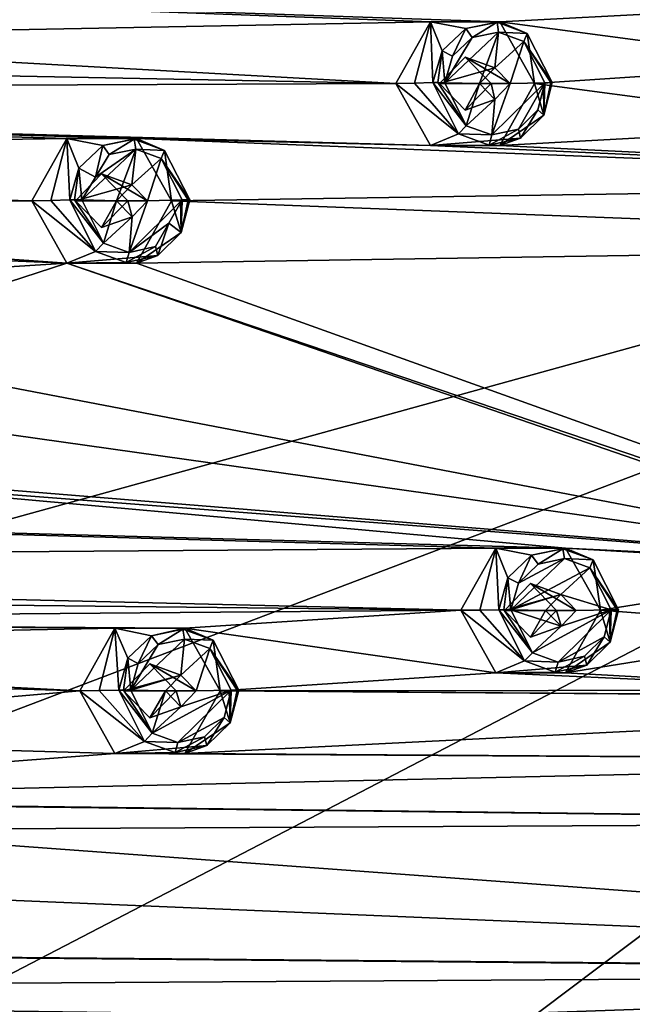
# Model space of a CAD drawing. Units: millimetres. Extents: x -105 to 375, y -246 to 262.
# Drawn here: x 303 to 321, y 20 to 49 of the extents above; entities that cross this region are included whole.
import ezdxf

# ---------------------------------------------------------------- set-up
doc = ezdxf.new("R2010")
doc.units = ezdxf.units.MM
doc.header["$LTSCALE"] = 62.397331
for name, color, linetype in [('1018', 7, 'CONTINUOUS'), ('1023', 7, 'CONTINUOUS'), ('1025', 7, 'CONTINUOUS'), ('1026', 7, 'CONTINUOUS'), ('1027', 7, 'CONTINUOUS'), ('1028', 7, 'CONTINUOUS'), ('1029', 7, 'CONTINUOUS'), ('1030', 7, 'CONTINUOUS'), ('1243', 7, 'CONTINUOUS'), ('1306', 7, 'CONTINUOUS'), ('1307', 7, 'CONTINUOUS'), ('1348', 7, 'CONTINUOUS'), ('1349', 7, 'CONTINUOUS'), ('1350', 7, 'CONTINUOUS'), ('1351', 7, 'CONTINUOUS'), ('1384', 7, 'CONTINUOUS'), ('1385', 7, 'CONTINUOUS'), ('1622', 7, 'CONTINUOUS'), ('1623', 7, 'CONTINUOUS'), ('1624', 7, 'CONTINUOUS'), ('1625', 7, 'CONTINUOUS'), ('1628', 7, 'CONTINUOUS'), ('1629', 7, 'CONTINUOUS'), ('1630', 7, 'CONTINUOUS'), ('1631', 7, 'CONTINUOUS'), ('1806', 7, 'CONTINUOUS'), ('1807', 7, 'CONTINUOUS')]:
    doc.layers.add(name, color=color, linetype=linetype)

msp = doc.modelspace()

# ---------------------------------------------------------------- linework, layer by layer
at = {"layer": '1018', "linetype": 'Continuous'}
for points in [[(304.812, 29.03, 1013.55), (305.864, 30.905, 1013.812), (305.394, 29.037, 1011.859), (304.812, 29.03, 1013.55)], [(305.394, 29.037, 1011.859), (305.864, 30.905, 1013.812), (305.983, 29.047, 1010.152), (305.394, 29.037, 1011.859)], [(305.864, 30.905, 1013.812), (307.964, 30.905, 1014.336), (306.959, 30.68, 1010.407), (305.864, 30.905, 1013.812)], [(305.983, 29.047, 1010.152), (305.864, 30.905, 1013.812), (306.251, 30.006, 1010.224), (305.983, 29.047, 1010.152)], [(306.251, 30.006, 1010.224), (305.864, 30.905, 1013.812), (306.959, 30.68, 1010.407), (306.251, 30.006, 1010.224)], [(306.959, 30.68, 1010.407), (307.964, 30.905, 1014.336), (307.903, 30.879, 1010.648), (306.959, 30.68, 1010.407)], [(307.903, 30.879, 1010.648), (307.964, 30.905, 1014.336), (308.812, 30.545, 1010.877), (307.903, 30.879, 1010.648)], [(307.964, 30.905, 1014.336), (309.016, 29.031, 1014.598), (308.812, 30.545, 1010.877), (307.964, 30.905, 1014.336)], [(308.812, 30.545, 1010.877), (309.016, 29.031, 1014.598), (309.576, 29.047, 1011.065), (308.812, 30.545, 1010.877)], [(309.576, 29.047, 1011.065), (309.016, 29.031, 1014.598), (309.294, 29.037, 1012.84), (309.576, 29.047, 1011.065)]]:
    msp.add_3dface(points, dxfattribs=at)
at = {"layer": '1023', "linetype": 'Continuous'}
for points in [[(304.812, 29.03, 1013.55), (305.394, 29.037, 1011.859), (306.75, 27.512, 1010.34), (304.812, 29.03, 1013.55)], [(305.863, 27.154, 1013.812), (304.812, 29.03, 1013.55), (306.75, 27.512, 1010.34), (305.863, 27.154, 1013.812)], [(305.394, 29.037, 1011.859), (305.983, 29.047, 1010.152), (306.75, 27.512, 1010.34), (305.394, 29.037, 1011.859)], [(309.016, 29.031, 1014.598), (307.965, 27.154, 1014.336), (309.321, 28.077, 1010.996), (309.016, 29.031, 1014.598)], [(309.294, 29.037, 1012.84), (309.016, 29.031, 1014.598), (309.321, 28.077, 1010.996), (309.294, 29.037, 1012.84)], [(309.576, 29.047, 1011.065), (309.294, 29.037, 1012.84), (309.321, 28.077, 1010.996), (309.576, 29.047, 1011.065)], [(309.321, 28.077, 1010.996), (307.965, 27.154, 1014.336), (308.616, 27.389, 1010.813), (309.321, 28.077, 1010.996)], [(307.668, 27.18, 1010.571), (305.863, 27.154, 1013.812), (306.75, 27.512, 1010.34), (307.668, 27.18, 1010.571)], [(307.965, 27.154, 1014.336), (305.863, 27.154, 1013.812), (308.616, 27.389, 1010.813), (307.965, 27.154, 1014.336)], [(308.616, 27.389, 1010.813), (305.863, 27.154, 1013.812), (307.668, 27.18, 1010.571), (308.616, 27.389, 1010.813)]]:
    msp.add_3dface(points, dxfattribs=at)
at = {"layer": '1025', "linetype": 'Continuous'}
for points in [[(314.289, 47.226, 1015.912), (315.328, 49.078, 1016.172), (314.841, 47.236, 1014.309), (314.289, 47.226, 1015.912)], [(314.841, 47.236, 1014.309), (315.328, 49.078, 1016.172), (315.399, 47.252, 1012.687), (314.841, 47.236, 1014.309)], [(315.328, 49.078, 1016.172), (317.404, 49.078, 1016.689), (316.38, 48.872, 1012.949), (315.328, 49.078, 1016.172)], [(315.399, 47.252, 1012.687), (315.328, 49.078, 1016.172), (315.671, 48.205, 1012.763), (315.399, 47.252, 1012.687)], [(315.671, 48.205, 1012.763), (315.328, 49.078, 1016.172), (316.38, 48.872, 1012.949), (315.671, 48.205, 1012.763)], [(316.38, 48.872, 1012.949), (317.404, 49.078, 1016.689), (317.321, 49.063, 1013.191), (316.38, 48.872, 1012.949)], [(317.321, 49.063, 1013.191), (317.404, 49.078, 1016.689), (318.224, 48.724, 1013.42), (317.321, 49.063, 1013.191)], [(317.404, 49.078, 1016.689), (318.444, 47.226, 1016.948), (318.224, 48.724, 1013.42), (317.404, 49.078, 1016.689)], [(318.224, 48.724, 1013.42), (318.444, 47.226, 1016.948), (318.974, 47.252, 1013.6), (318.224, 48.724, 1013.42)], [(318.974, 47.252, 1013.6), (318.444, 47.226, 1016.948), (318.707, 47.237, 1015.284), (318.974, 47.252, 1013.6)]]:
    msp.add_3dface(points, dxfattribs=at)
at = {"layer": '1026', "linetype": 'Continuous'}
for points in [[(314.289, 47.226, 1015.912), (314.841, 47.236, 1014.309), (316.162, 45.714, 1012.871), (314.289, 47.226, 1015.912)], [(315.327, 45.369, 1016.171), (314.289, 47.226, 1015.912), (316.162, 45.714, 1012.871), (315.327, 45.369, 1016.171)], [(314.841, 47.236, 1014.309), (315.399, 47.252, 1012.687), (316.162, 45.714, 1012.871), (314.841, 47.236, 1014.309)], [(318.444, 47.226, 1016.948), (317.406, 45.369, 1016.69), (318.725, 46.282, 1013.53), (318.444, 47.226, 1016.948)], [(318.707, 47.237, 1015.284), (318.444, 47.226, 1016.948), (318.725, 46.282, 1013.53), (318.707, 47.237, 1015.284)], [(318.974, 47.252, 1013.6), (318.707, 47.237, 1015.284), (318.725, 46.282, 1013.53), (318.974, 47.252, 1013.6)], [(318.725, 46.282, 1013.53), (317.406, 45.369, 1016.69), (318.024, 45.593, 1013.346), (318.725, 46.282, 1013.53)], [(317.078, 45.383, 1013.102), (315.327, 45.369, 1016.171), (316.162, 45.714, 1012.871), (317.078, 45.383, 1013.102)], [(317.406, 45.369, 1016.69), (315.327, 45.369, 1016.171), (318.024, 45.593, 1013.346), (317.406, 45.369, 1016.69)], [(318.024, 45.593, 1013.346), (315.327, 45.369, 1016.171), (317.078, 45.383, 1013.102), (318.024, 45.593, 1013.346)]]:
    msp.add_3dface(points, dxfattribs=at)
at = {"layer": '1027', "linetype": 'Continuous'}
for points in [[(303.376, 43.713, 1013.192), (304.423, 45.579, 1013.453), (303.943, 43.723, 1011.544), (303.376, 43.713, 1013.192)], [(303.943, 43.723, 1011.544), (304.423, 45.579, 1013.453), (304.517, 43.738, 1009.877), (303.943, 43.723, 1011.544)], [(304.423, 45.579, 1013.453), (306.513, 45.579, 1013.974), (305.499, 45.364, 1010.138), (304.423, 45.579, 1013.453)], [(304.517, 43.738, 1009.877), (304.423, 45.579, 1013.453), (304.789, 44.694, 1009.953), (304.517, 43.738, 1009.877)], [(304.789, 44.694, 1009.953), (304.423, 45.579, 1013.453), (305.499, 45.364, 1010.138), (304.789, 44.694, 1009.953)], [(305.499, 45.364, 1010.138), (306.513, 45.579, 1013.974), (306.443, 45.558, 1010.379), (305.499, 45.364, 1010.138)], [(306.443, 45.558, 1010.379), (306.513, 45.579, 1013.974), (307.351, 45.219, 1010.607), (306.443, 45.558, 1010.379)], [(306.513, 45.579, 1013.974), (307.56, 43.713, 1014.235), (307.351, 45.219, 1010.607), (306.513, 45.579, 1013.974)], [(307.351, 45.219, 1010.607), (307.56, 43.713, 1014.235), (308.106, 43.738, 1010.788), (307.351, 45.219, 1010.607)], [(308.106, 43.738, 1010.788), (307.56, 43.713, 1014.235), (307.831, 43.723, 1012.522), (308.106, 43.738, 1010.788)]]:
    msp.add_3dface(points, dxfattribs=at)
at = {"layer": '1028', "linetype": 'Continuous'}
for points in [[(303.376, 43.713, 1013.192), (303.943, 43.723, 1011.544), (305.284, 42.196, 1010.062), (303.376, 43.713, 1013.192)], [(304.421, 41.844, 1013.452), (303.376, 43.713, 1013.192), (305.284, 42.196, 1010.062), (304.421, 41.844, 1013.452)], [(303.943, 43.723, 1011.544), (304.517, 43.738, 1009.877), (305.284, 42.196, 1010.062), (303.943, 43.723, 1011.544)], [(307.56, 43.713, 1014.235), (306.515, 41.844, 1013.974), (307.855, 42.766, 1010.718), (307.56, 43.713, 1014.235)], [(307.831, 43.723, 1012.522), (307.56, 43.713, 1014.235), (307.855, 42.766, 1010.718), (307.831, 43.723, 1012.522)], [(308.106, 43.738, 1010.788), (307.831, 43.723, 1012.522), (307.855, 42.766, 1010.718), (308.106, 43.738, 1010.788)], [(307.855, 42.766, 1010.718), (306.515, 41.844, 1013.974), (307.152, 42.075, 1010.535), (307.855, 42.766, 1010.718)], [(306.203, 41.864, 1010.293), (304.421, 41.844, 1013.452), (305.284, 42.196, 1010.062), (306.203, 41.864, 1010.293)], [(306.515, 41.844, 1013.974), (304.421, 41.844, 1013.452), (307.152, 42.075, 1010.535), (306.515, 41.844, 1013.974)], [(307.152, 42.075, 1010.535), (304.421, 41.844, 1013.452), (306.203, 41.864, 1010.293), (307.152, 42.075, 1010.535)]]:
    msp.add_3dface(points, dxfattribs=at)
at = {"layer": '1029', "linetype": 'Continuous'}
for points in [[(316.234, 31.443, 1016.397), (317.28, 33.309, 1016.658), (316.802, 31.45, 1014.747), (316.234, 31.443, 1016.397)], [(316.802, 31.45, 1014.747), (317.28, 33.309, 1016.658), (317.376, 31.461, 1013.08), (316.802, 31.45, 1014.747)], [(317.28, 33.309, 1016.658), (319.371, 33.309, 1017.18), (318.352, 33.091, 1013.337), (317.28, 33.309, 1016.658)], [(317.376, 31.461, 1013.08), (317.28, 33.309, 1016.658), (317.644, 32.418, 1013.153), (317.376, 31.461, 1013.08)], [(317.644, 32.418, 1013.153), (317.28, 33.309, 1016.658), (318.352, 33.091, 1013.337), (317.644, 32.418, 1013.153)], [(318.352, 33.091, 1013.337), (319.371, 33.309, 1017.18), (319.295, 33.289, 1013.579), (318.352, 33.091, 1013.337)], [(319.295, 33.289, 1013.579), (319.371, 33.309, 1017.18), (320.202, 32.954, 1013.81), (319.295, 33.289, 1013.579)], [(319.371, 33.309, 1017.18), (320.418, 31.443, 1017.441), (320.202, 32.954, 1013.81), (319.371, 33.309, 1017.18)], [(320.202, 32.954, 1013.81), (320.418, 31.443, 1017.441), (320.963, 31.461, 1013.998), (320.202, 32.954, 1013.81)], [(320.963, 31.461, 1013.998), (320.418, 31.443, 1017.441), (320.689, 31.45, 1015.728), (320.963, 31.461, 1013.998)]]:
    msp.add_3dface(points, dxfattribs=at)
at = {"layer": '1030', "linetype": 'Continuous'}
for points in [[(316.234, 31.443, 1016.397), (316.802, 31.45, 1014.747), (318.143, 29.925, 1013.268), (316.234, 31.443, 1016.397)], [(317.279, 29.574, 1016.658), (316.234, 31.443, 1016.397), (318.143, 29.925, 1013.268), (317.279, 29.574, 1016.658)], [(316.802, 31.45, 1014.747), (317.376, 31.461, 1013.08), (318.143, 29.925, 1013.268), (316.802, 31.45, 1014.747)], [(320.418, 31.443, 1017.441), (319.372, 29.574, 1017.18), (320.71, 30.491, 1013.928), (320.418, 31.443, 1017.441)], [(320.689, 31.45, 1015.728), (320.418, 31.443, 1017.441), (320.71, 30.491, 1013.928), (320.689, 31.45, 1015.728)], [(320.963, 31.461, 1013.998), (320.689, 31.45, 1015.728), (320.71, 30.491, 1013.928), (320.963, 31.461, 1013.998)], [(320.71, 30.491, 1013.928), (319.372, 29.574, 1017.18), (320.007, 29.804, 1013.745), (320.71, 30.491, 1013.928)], [(319.059, 29.594, 1013.501), (317.279, 29.574, 1016.658), (318.143, 29.925, 1013.268), (319.059, 29.594, 1013.501)], [(319.372, 29.574, 1017.18), (317.279, 29.574, 1016.658), (320.007, 29.804, 1013.745), (319.372, 29.574, 1017.18)], [(320.007, 29.804, 1013.745), (317.279, 29.574, 1016.658), (319.059, 29.594, 1013.501), (320.007, 29.804, 1013.745)]]:
    msp.add_3dface(points, dxfattribs=at)
at = {"layer": '1243', "linetype": 'Continuous'}
for points in [[(317.367, 48.768, 1012.92), (316.791, 47.222, 1012.759), (315.758, 47.25, 1012.494), (317.367, 48.768, 1012.92)], [(316.578, 48.607, 1012.716), (317.367, 48.768, 1012.92), (315.758, 47.25, 1012.494), (316.578, 48.607, 1012.716)], [(317.251, 47.699, 1012.881), (316.791, 47.222, 1012.759), (317.367, 48.768, 1012.92), (317.251, 47.699, 1012.881)], [(318.124, 48.483, 1013.112), (317.251, 47.699, 1012.881), (317.367, 48.768, 1012.92), (318.124, 48.483, 1013.112)], [(315.985, 48.048, 1012.559), (316.578, 48.607, 1012.716), (315.758, 47.25, 1012.494), (315.985, 48.048, 1012.559)], [(317.713, 47.222, 1012.996), (317.251, 47.699, 1012.881), (318.124, 48.483, 1013.112), (317.713, 47.222, 1012.996)], [(318.752, 47.25, 1013.263), (317.713, 47.222, 1012.996), (318.124, 48.483, 1013.112), (318.752, 47.25, 1013.263)], [(315.758, 47.25, 1012.494), (316.791, 47.222, 1012.759), (316.397, 45.962, 1012.647), (315.758, 47.25, 1012.494)], [(316.791, 47.222, 1012.759), (317.253, 46.748, 1012.873), (316.397, 45.962, 1012.647), (316.791, 47.222, 1012.759)], [(317.713, 47.222, 1012.996), (318.752, 47.25, 1013.263), (317.164, 45.684, 1012.842), (317.713, 47.222, 1012.996)], [(317.164, 45.684, 1012.842), (318.752, 47.25, 1013.263), (317.957, 45.86, 1013.047), (317.164, 45.684, 1012.842)], [(317.253, 46.748, 1012.873), (317.713, 47.222, 1012.996), (317.164, 45.684, 1012.842), (317.253, 46.748, 1012.873)], [(317.957, 45.86, 1013.047), (318.752, 47.25, 1013.263), (318.544, 46.438, 1013.202), (317.957, 45.86, 1013.047)], [(316.397, 45.962, 1012.647), (317.253, 46.748, 1012.873), (317.164, 45.684, 1012.842), (316.397, 45.962, 1012.647)], [(306.489, 45.262, 1010.108), (305.917, 43.709, 1009.949), (304.875, 43.736, 1009.684), (306.489, 45.262, 1010.108)], [(305.286, 44.418, 1009.795), (306.489, 45.262, 1010.108), (304.875, 43.736, 1009.684), (305.286, 44.418, 1009.795)], [(305.697, 45.099, 1009.905), (306.489, 45.262, 1010.108), (305.286, 44.418, 1009.795), (305.697, 45.099, 1009.905)], [(306.376, 44.186, 1010.07), (305.917, 43.709, 1009.949), (306.489, 45.262, 1010.108), (306.376, 44.186, 1010.07)], [(307.25, 44.978, 1010.299), (306.376, 44.186, 1010.07), (306.489, 45.262, 1010.108), (307.25, 44.978, 1010.299)], [(306.838, 43.712, 1010.184), (306.376, 44.186, 1010.07), (307.25, 44.978, 1010.299), (306.838, 43.712, 1010.184)], [(307.884, 43.736, 1010.451), (306.838, 43.712, 1010.184), (307.25, 44.978, 1010.299), (307.884, 43.736, 1010.451)], [(304.875, 43.736, 1009.684), (305.917, 43.709, 1009.949), (305.519, 42.443, 1009.838), (304.875, 43.736, 1009.684)], [(305.917, 43.709, 1009.949), (306.378, 43.236, 1010.063), (305.519, 42.443, 1009.838), (305.917, 43.709, 1009.949)], [(306.838, 43.712, 1010.184), (307.884, 43.736, 1010.451), (306.289, 42.165, 1010.032), (306.838, 43.712, 1010.184)], [(306.289, 42.165, 1010.032), (307.884, 43.736, 1010.451), (307.484, 43.039, 1010.343), (306.289, 42.165, 1010.032)], [(306.378, 43.236, 1010.063), (306.838, 43.712, 1010.184), (306.289, 42.165, 1010.032), (306.378, 43.236, 1010.063)], [(305.519, 42.443, 1009.838), (306.378, 43.236, 1010.063), (306.289, 42.165, 1010.032), (305.519, 42.443, 1009.838)], [(307.085, 42.342, 1010.236), (306.289, 42.165, 1010.032), (307.484, 43.039, 1010.343), (307.085, 42.342, 1010.236)], [(319.342, 32.992, 1013.309), (320.103, 32.711, 1013.503), (317.734, 31.459, 1012.887), (319.342, 32.992, 1013.309)], [(317.959, 32.261, 1012.949), (319.342, 32.992, 1013.309), (317.734, 31.459, 1012.887), (317.959, 32.261, 1012.949)], [(318.552, 32.826, 1013.105), (319.342, 32.992, 1013.309), (317.959, 32.261, 1012.949), (318.552, 32.826, 1013.105)], [(320.103, 32.711, 1013.503), (319.234, 31.916, 1013.275), (317.734, 31.459, 1012.887), (320.103, 32.711, 1013.503)], [(320.741, 31.459, 1013.66), (319.234, 31.916, 1013.275), (320.103, 32.711, 1013.503), (320.741, 31.459, 1013.66)], [(319.234, 31.916, 1013.275), (318.775, 31.44, 1013.154), (317.734, 31.459, 1012.887), (319.234, 31.916, 1013.275)], [(319.695, 31.44, 1013.391), (319.234, 31.916, 1013.275), (320.741, 31.459, 1013.66), (319.695, 31.44, 1013.391)], [(318.775, 31.44, 1013.154), (319.236, 30.967, 1013.27), (317.734, 31.459, 1012.887), (318.775, 31.44, 1013.154)], [(317.734, 31.459, 1012.887), (319.236, 30.967, 1013.27), (318.378, 30.172, 1013.045), (317.734, 31.459, 1012.887)], [(319.236, 30.967, 1013.27), (320.741, 31.459, 1013.66), (318.378, 30.172, 1013.045), (319.236, 30.967, 1013.27)], [(318.378, 30.172, 1013.045), (320.741, 31.459, 1013.66), (319.146, 29.894, 1013.241), (318.378, 30.172, 1013.045)], [(319.146, 29.894, 1013.241), (320.741, 31.459, 1013.66), (320.529, 30.647, 1013.601), (319.146, 29.894, 1013.241)], [(319.236, 30.967, 1013.27), (319.695, 31.44, 1013.391), (320.741, 31.459, 1013.66), (319.236, 30.967, 1013.27)], [(307.95, 30.583, 1010.377), (307.844, 29.504, 1010.344), (306.34, 29.046, 1009.959), (307.95, 30.583, 1010.377)], [(307.158, 30.415, 1010.175), (307.95, 30.583, 1010.377), (306.34, 29.046, 1009.959), (307.158, 30.415, 1010.175)], [(306.565, 29.85, 1010.02), (307.158, 30.415, 1010.175), (306.34, 29.046, 1009.959), (306.565, 29.85, 1010.02)], [(308.713, 30.302, 1010.57), (307.844, 29.504, 1010.344), (307.95, 30.583, 1010.377), (308.713, 30.302, 1010.57)], [(319.94, 30.07, 1013.446), (319.146, 29.894, 1013.241), (320.529, 30.647, 1013.601), (319.94, 30.07, 1013.446)], [(308.305, 29.027, 1010.459), (307.844, 29.504, 1010.344), (308.713, 30.302, 1010.57), (308.305, 29.027, 1010.459)], [(309.353, 29.046, 1010.727), (308.305, 29.027, 1010.459), (308.713, 30.302, 1010.57), (309.353, 29.046, 1010.727)], [(307.844, 29.504, 1010.344), (307.385, 29.027, 1010.225), (306.34, 29.046, 1009.959), (307.844, 29.504, 1010.344)], [(306.34, 29.046, 1009.959), (307.385, 29.027, 1010.225), (306.984, 27.759, 1010.116), (306.34, 29.046, 1009.959)], [(307.845, 28.555, 1010.34), (309.353, 29.046, 1010.727), (306.984, 27.759, 1010.116), (307.845, 28.555, 1010.34)], [(306.984, 27.759, 1010.116), (309.353, 29.046, 1010.727), (307.754, 27.48, 1010.311), (306.984, 27.759, 1010.116)], [(307.385, 29.027, 1010.225), (307.845, 28.555, 1010.34), (306.984, 27.759, 1010.116), (307.385, 29.027, 1010.225)], [(307.754, 27.48, 1010.311), (309.353, 29.046, 1010.727), (309.14, 28.232, 1010.668), (307.754, 27.48, 1010.311)], [(307.845, 28.555, 1010.34), (308.305, 29.027, 1010.459), (309.353, 29.046, 1010.727), (307.845, 28.555, 1010.34)], [(308.549, 27.655, 1010.515), (307.754, 27.48, 1010.311), (309.14, 28.232, 1010.668), (308.549, 27.655, 1010.515)]]:
    msp.add_3dface(points, dxfattribs=at)
at = {"layer": '1306', "linetype": 'Continuous'}
for points in [[(307.701, 29.029, 1014.27), (306.914, 29.84, 1014.074), (308.305, 29.027, 1010.459), (307.701, 29.029, 1014.27)], [(306.914, 29.84, 1014.074), (307.844, 29.504, 1010.344), (308.305, 29.027, 1010.459), (306.914, 29.84, 1014.074)], [(306.914, 28.218, 1014.074), (307.701, 29.029, 1014.27), (307.845, 28.555, 1010.34), (306.914, 28.218, 1014.074)], [(307.845, 28.555, 1010.34), (307.701, 29.029, 1014.27), (308.305, 29.027, 1010.459), (307.845, 28.555, 1010.34)]]:
    msp.add_3dface(points, dxfattribs=at)
at = {"layer": '1307', "linetype": 'Continuous'}
for points in [[(306.914, 29.84, 1014.074), (306.127, 29.029, 1013.878), (307.844, 29.504, 1010.344), (306.914, 29.84, 1014.074)], [(306.127, 29.029, 1013.878), (307.385, 29.027, 1010.225), (307.844, 29.504, 1010.344), (306.127, 29.029, 1013.878)], [(306.127, 29.029, 1013.878), (306.914, 28.218, 1014.074), (307.385, 29.027, 1010.225), (306.127, 29.029, 1013.878)], [(306.914, 28.218, 1014.074), (307.845, 28.555, 1010.34), (307.385, 29.027, 1010.225), (306.914, 28.218, 1014.074)]]:
    msp.add_3dface(points, dxfattribs=at)
at = {"layer": '1348', "linetype": 'Continuous'}
for points in [[(319.105, 31.441, 1017.113), (318.326, 32.245, 1016.919), (319.695, 31.44, 1013.391), (319.105, 31.441, 1017.113)], [(318.326, 32.245, 1016.919), (319.234, 31.916, 1013.275), (319.695, 31.44, 1013.391), (318.326, 32.245, 1016.919)], [(318.326, 30.637, 1016.919), (319.105, 31.441, 1017.113), (319.236, 30.967, 1013.27), (318.326, 30.637, 1016.919)], [(319.236, 30.967, 1013.27), (319.105, 31.441, 1017.113), (319.695, 31.44, 1013.391), (319.236, 30.967, 1013.27)]]:
    msp.add_3dface(points, dxfattribs=at)
at = {"layer": '1349', "linetype": 'Continuous'}
for points in [[(318.326, 32.245, 1016.919), (317.546, 31.441, 1016.725), (319.234, 31.916, 1013.275), (318.326, 32.245, 1016.919)], [(317.546, 31.441, 1016.725), (318.775, 31.44, 1013.154), (319.234, 31.916, 1013.275), (317.546, 31.441, 1016.725)], [(317.546, 31.441, 1016.725), (318.326, 30.637, 1016.919), (318.775, 31.44, 1013.154), (317.546, 31.441, 1016.725)], [(318.326, 30.637, 1016.919), (319.236, 30.967, 1013.27), (318.775, 31.44, 1013.154), (318.326, 30.637, 1016.919)]]:
    msp.add_3dface(points, dxfattribs=at)
at = {"layer": '1350', "linetype": 'Continuous'}
for points in [[(306.248, 43.711, 1013.908), (305.468, 44.515, 1013.713), (306.838, 43.712, 1010.184), (306.248, 43.711, 1013.908)], [(305.468, 44.515, 1013.713), (306.376, 44.186, 1010.07), (306.838, 43.712, 1010.184), (305.468, 44.515, 1013.713)], [(305.468, 42.907, 1013.713), (306.248, 43.711, 1013.908), (306.378, 43.236, 1010.063), (305.468, 42.907, 1013.713)], [(306.378, 43.236, 1010.063), (306.248, 43.711, 1013.908), (306.838, 43.712, 1010.184), (306.378, 43.236, 1010.063)]]:
    msp.add_3dface(points, dxfattribs=at)
at = {"layer": '1351', "linetype": 'Continuous'}
for points in [[(305.468, 44.515, 1013.713), (304.688, 43.711, 1013.519), (306.376, 44.186, 1010.07), (305.468, 44.515, 1013.713)], [(304.688, 43.711, 1013.519), (305.917, 43.709, 1009.949), (306.376, 44.186, 1010.07), (304.688, 43.711, 1013.519)], [(304.688, 43.711, 1013.519), (305.468, 42.907, 1013.713), (305.917, 43.709, 1009.949), (304.688, 43.711, 1013.519)], [(305.468, 42.907, 1013.713), (306.378, 43.236, 1010.063), (305.917, 43.709, 1009.949), (305.468, 42.907, 1013.713)]]:
    msp.add_3dface(points, dxfattribs=at)
at = {"layer": '1384', "linetype": 'Continuous'}
for points in [[(317.138, 47.223, 1016.623), (316.366, 48.019, 1016.43), (317.713, 47.222, 1012.996), (317.138, 47.223, 1016.623)], [(316.366, 48.019, 1016.43), (317.251, 47.699, 1012.881), (317.713, 47.222, 1012.996), (316.366, 48.019, 1016.43)], [(316.366, 46.427, 1016.43), (317.138, 47.223, 1016.623), (317.253, 46.748, 1012.873), (316.366, 46.427, 1016.43)], [(317.253, 46.748, 1012.873), (317.138, 47.223, 1016.623), (317.713, 47.222, 1012.996), (317.253, 46.748, 1012.873)]]:
    msp.add_3dface(points, dxfattribs=at)
at = {"layer": '1385', "linetype": 'Continuous'}
for points in [[(316.366, 48.019, 1016.43), (315.594, 47.223, 1016.238), (317.251, 47.699, 1012.881), (316.366, 48.019, 1016.43)], [(315.594, 47.223, 1016.238), (316.791, 47.222, 1012.759), (317.251, 47.699, 1012.881), (315.594, 47.223, 1016.238)], [(315.594, 47.223, 1016.238), (316.366, 46.427, 1016.43), (316.791, 47.222, 1012.759), (315.594, 47.223, 1016.238)], [(316.366, 46.427, 1016.43), (317.253, 46.748, 1012.873), (316.791, 47.222, 1012.759), (316.366, 46.427, 1016.43)]]:
    msp.add_3dface(points, dxfattribs=at)
at = {"layer": '1622', "linetype": 'Continuous'}
for points in [[(306.251, 30.006, 1010.224), (306.959, 30.68, 1010.407), (306.565, 29.85, 1010.02), (306.251, 30.006, 1010.224)], [(306.959, 30.68, 1010.407), (307.158, 30.415, 1010.175), (306.565, 29.85, 1010.02), (306.959, 30.68, 1010.407)], [(306.959, 30.68, 1010.407), (307.903, 30.879, 1010.648), (307.158, 30.415, 1010.175), (306.959, 30.68, 1010.407)], [(307.903, 30.879, 1010.648), (307.95, 30.583, 1010.377), (307.158, 30.415, 1010.175), (307.903, 30.879, 1010.648)], [(307.903, 30.879, 1010.648), (308.812, 30.545, 1010.877), (307.95, 30.583, 1010.377), (307.903, 30.879, 1010.648)], [(308.812, 30.545, 1010.877), (308.713, 30.302, 1010.57), (307.95, 30.583, 1010.377), (308.812, 30.545, 1010.877)], [(308.812, 30.545, 1010.877), (309.576, 29.047, 1011.065), (308.713, 30.302, 1010.57), (308.812, 30.545, 1010.877)], [(308.713, 30.302, 1010.57), (309.576, 29.047, 1011.065), (309.53, 29.047, 1010.853), (308.713, 30.302, 1010.57)], [(309.353, 29.046, 1010.727), (308.713, 30.302, 1010.57), (309.53, 29.047, 1010.853), (309.353, 29.046, 1010.727)], [(305.983, 29.047, 1010.152), (306.251, 30.006, 1010.224), (306.124, 29.047, 1009.985), (305.983, 29.047, 1010.152)], [(306.251, 30.006, 1010.224), (306.34, 29.046, 1009.959), (306.124, 29.047, 1009.985), (306.251, 30.006, 1010.224)], [(306.251, 30.006, 1010.224), (306.565, 29.85, 1010.02), (306.34, 29.046, 1009.959), (306.251, 30.006, 1010.224)]]:
    msp.add_3dface(points, dxfattribs=at)
at = {"layer": '1623', "linetype": 'Continuous'}
for points in [[(306.75, 27.512, 1010.34), (305.983, 29.047, 1010.152), (306.984, 27.759, 1010.116), (306.75, 27.512, 1010.34)], [(306.984, 27.759, 1010.116), (305.983, 29.047, 1010.152), (306.124, 29.047, 1009.985), (306.984, 27.759, 1010.116)], [(306.34, 29.046, 1009.959), (306.984, 27.759, 1010.116), (306.124, 29.047, 1009.985), (306.34, 29.046, 1009.959)], [(309.353, 29.046, 1010.727), (309.321, 28.077, 1010.996), (309.14, 28.232, 1010.668), (309.353, 29.046, 1010.727)], [(309.576, 29.047, 1011.065), (309.321, 28.077, 1010.996), (309.53, 29.047, 1010.853), (309.576, 29.047, 1011.065)], [(309.321, 28.077, 1010.996), (309.353, 29.046, 1010.727), (309.53, 29.047, 1010.853), (309.321, 28.077, 1010.996)], [(308.616, 27.389, 1010.813), (308.549, 27.655, 1010.515), (309.14, 28.232, 1010.668), (308.616, 27.389, 1010.813)], [(309.321, 28.077, 1010.996), (308.616, 27.389, 1010.813), (309.14, 28.232, 1010.668), (309.321, 28.077, 1010.996)], [(306.75, 27.512, 1010.34), (306.984, 27.759, 1010.116), (307.754, 27.48, 1010.311), (306.75, 27.512, 1010.34)], [(307.668, 27.18, 1010.571), (306.75, 27.512, 1010.34), (307.754, 27.48, 1010.311), (307.668, 27.18, 1010.571)], [(308.616, 27.389, 1010.813), (307.668, 27.18, 1010.571), (308.549, 27.655, 1010.515), (308.616, 27.389, 1010.813)], [(307.668, 27.18, 1010.571), (307.754, 27.48, 1010.311), (308.549, 27.655, 1010.515), (307.668, 27.18, 1010.571)]]:
    msp.add_3dface(points, dxfattribs=at)
at = {"layer": '1624', "linetype": 'Continuous'}
for points in [[(317.644, 32.418, 1013.153), (318.352, 33.091, 1013.337), (317.959, 32.261, 1012.949), (317.644, 32.418, 1013.153)], [(318.352, 33.091, 1013.337), (318.552, 32.826, 1013.105), (317.959, 32.261, 1012.949), (318.352, 33.091, 1013.337)], [(318.352, 33.091, 1013.337), (319.295, 33.289, 1013.579), (318.552, 32.826, 1013.105), (318.352, 33.091, 1013.337)], [(319.295, 33.289, 1013.579), (319.342, 32.992, 1013.309), (318.552, 32.826, 1013.105), (319.295, 33.289, 1013.579)], [(319.295, 33.289, 1013.579), (320.202, 32.954, 1013.81), (319.342, 32.992, 1013.309), (319.295, 33.289, 1013.579)], [(320.202, 32.954, 1013.81), (320.103, 32.711, 1013.503), (319.342, 32.992, 1013.309), (320.202, 32.954, 1013.81)], [(320.202, 32.954, 1013.81), (320.963, 31.461, 1013.998), (320.103, 32.711, 1013.503), (320.202, 32.954, 1013.81)], [(320.103, 32.711, 1013.503), (320.963, 31.461, 1013.998), (320.917, 31.461, 1013.786), (320.103, 32.711, 1013.503)], [(320.741, 31.459, 1013.66), (320.103, 32.711, 1013.503), (320.917, 31.461, 1013.786), (320.741, 31.459, 1013.66)], [(317.376, 31.461, 1013.08), (317.644, 32.418, 1013.153), (317.518, 31.461, 1012.913), (317.376, 31.461, 1013.08)], [(317.644, 32.418, 1013.153), (317.734, 31.459, 1012.887), (317.518, 31.461, 1012.913), (317.644, 32.418, 1013.153)], [(317.644, 32.418, 1013.153), (317.959, 32.261, 1012.949), (317.734, 31.459, 1012.887), (317.644, 32.418, 1013.153)]]:
    msp.add_3dface(points, dxfattribs=at)
at = {"layer": '1625', "linetype": 'Continuous'}
for points in [[(318.143, 29.925, 1013.268), (317.376, 31.461, 1013.08), (318.378, 30.172, 1013.045), (318.143, 29.925, 1013.268)], [(318.378, 30.172, 1013.045), (317.376, 31.461, 1013.08), (317.518, 31.461, 1012.913), (318.378, 30.172, 1013.045)], [(317.734, 31.459, 1012.887), (318.378, 30.172, 1013.045), (317.518, 31.461, 1012.913), (317.734, 31.459, 1012.887)], [(320.741, 31.459, 1013.66), (320.71, 30.491, 1013.928), (320.529, 30.647, 1013.601), (320.741, 31.459, 1013.66)], [(320.963, 31.461, 1013.998), (320.71, 30.491, 1013.928), (320.917, 31.461, 1013.786), (320.963, 31.461, 1013.998)], [(320.71, 30.491, 1013.928), (320.741, 31.459, 1013.66), (320.917, 31.461, 1013.786), (320.71, 30.491, 1013.928)], [(320.007, 29.804, 1013.745), (319.94, 30.07, 1013.446), (320.529, 30.647, 1013.601), (320.007, 29.804, 1013.745)], [(320.71, 30.491, 1013.928), (320.007, 29.804, 1013.745), (320.529, 30.647, 1013.601), (320.71, 30.491, 1013.928)], [(318.143, 29.925, 1013.268), (318.378, 30.172, 1013.045), (319.146, 29.894, 1013.241), (318.143, 29.925, 1013.268)], [(319.059, 29.594, 1013.501), (318.143, 29.925, 1013.268), (319.146, 29.894, 1013.241), (319.059, 29.594, 1013.501)], [(320.007, 29.804, 1013.745), (319.059, 29.594, 1013.501), (319.94, 30.07, 1013.446), (320.007, 29.804, 1013.745)], [(319.059, 29.594, 1013.501), (319.146, 29.894, 1013.241), (319.94, 30.07, 1013.446), (319.059, 29.594, 1013.501)]]:
    msp.add_3dface(points, dxfattribs=at)
at = {"layer": '1628', "linetype": 'Continuous'}
for points in [[(305.499, 45.364, 1010.138), (306.443, 45.558, 1010.379), (305.697, 45.099, 1009.905), (305.499, 45.364, 1010.138)], [(306.443, 45.558, 1010.379), (306.489, 45.262, 1010.108), (305.697, 45.099, 1009.905), (306.443, 45.558, 1010.379)], [(306.443, 45.558, 1010.379), (307.351, 45.219, 1010.607), (306.489, 45.262, 1010.108), (306.443, 45.558, 1010.379)], [(304.789, 44.694, 1009.953), (305.499, 45.364, 1010.138), (305.286, 44.418, 1009.795), (304.789, 44.694, 1009.953)], [(305.499, 45.364, 1010.138), (305.697, 45.099, 1009.905), (305.286, 44.418, 1009.795), (305.499, 45.364, 1010.138)], [(307.351, 45.219, 1010.607), (307.25, 44.978, 1010.299), (306.489, 45.262, 1010.108), (307.351, 45.219, 1010.607)], [(307.351, 45.219, 1010.607), (308.106, 43.738, 1010.788), (307.25, 44.978, 1010.299), (307.351, 45.219, 1010.607)], [(307.25, 44.978, 1010.299), (308.106, 43.738, 1010.788), (308.06, 43.738, 1010.576), (307.25, 44.978, 1010.299)], [(307.884, 43.736, 1010.451), (307.25, 44.978, 1010.299), (308.06, 43.738, 1010.576), (307.884, 43.736, 1010.451)], [(304.517, 43.738, 1009.877), (304.789, 44.694, 1009.953), (304.658, 43.738, 1009.711), (304.517, 43.738, 1009.877)], [(304.789, 44.694, 1009.953), (304.875, 43.736, 1009.684), (304.658, 43.738, 1009.711), (304.789, 44.694, 1009.953)], [(304.789, 44.694, 1009.953), (305.286, 44.418, 1009.795), (304.875, 43.736, 1009.684), (304.789, 44.694, 1009.953)]]:
    msp.add_3dface(points, dxfattribs=at)
at = {"layer": '1629', "linetype": 'Continuous'}
for points in [[(305.284, 42.196, 1010.062), (304.517, 43.738, 1009.877), (305.519, 42.443, 1009.838), (305.284, 42.196, 1010.062)], [(305.519, 42.443, 1009.838), (304.517, 43.738, 1009.877), (304.658, 43.738, 1009.711), (305.519, 42.443, 1009.838)], [(304.875, 43.736, 1009.684), (305.519, 42.443, 1009.838), (304.658, 43.738, 1009.711), (304.875, 43.736, 1009.684)], [(307.884, 43.736, 1010.451), (307.855, 42.766, 1010.718), (307.484, 43.039, 1010.343), (307.884, 43.736, 1010.451)], [(308.106, 43.738, 1010.788), (307.855, 42.766, 1010.718), (308.06, 43.738, 1010.576), (308.106, 43.738, 1010.788)], [(307.855, 42.766, 1010.718), (307.884, 43.736, 1010.451), (308.06, 43.738, 1010.576), (307.855, 42.766, 1010.718)], [(307.152, 42.075, 1010.535), (307.085, 42.342, 1010.236), (307.484, 43.039, 1010.343), (307.152, 42.075, 1010.535)], [(307.855, 42.766, 1010.718), (307.152, 42.075, 1010.535), (307.484, 43.039, 1010.343), (307.855, 42.766, 1010.718)], [(305.284, 42.196, 1010.062), (305.519, 42.443, 1009.838), (306.289, 42.165, 1010.032), (305.284, 42.196, 1010.062)], [(306.203, 41.864, 1010.293), (305.284, 42.196, 1010.062), (306.289, 42.165, 1010.032), (306.203, 41.864, 1010.293)], [(307.152, 42.075, 1010.535), (306.203, 41.864, 1010.293), (307.085, 42.342, 1010.236), (307.152, 42.075, 1010.535)], [(306.203, 41.864, 1010.293), (306.289, 42.165, 1010.032), (307.085, 42.342, 1010.236), (306.203, 41.864, 1010.293)]]:
    msp.add_3dface(points, dxfattribs=at)
at = {"layer": '1630', "linetype": 'Continuous'}
for points in [[(316.38, 48.872, 1012.949), (317.321, 49.063, 1013.191), (316.578, 48.607, 1012.716), (316.38, 48.872, 1012.949)], [(317.321, 49.063, 1013.191), (317.367, 48.768, 1012.92), (316.578, 48.607, 1012.716), (317.321, 49.063, 1013.191)], [(317.321, 49.063, 1013.191), (318.224, 48.724, 1013.42), (317.367, 48.768, 1012.92), (317.321, 49.063, 1013.191)], [(315.671, 48.205, 1012.763), (316.38, 48.872, 1012.949), (315.985, 48.048, 1012.559), (315.671, 48.205, 1012.763)], [(316.38, 48.872, 1012.949), (316.578, 48.607, 1012.716), (315.985, 48.048, 1012.559), (316.38, 48.872, 1012.949)], [(318.224, 48.724, 1013.42), (318.124, 48.483, 1013.112), (317.367, 48.768, 1012.92), (318.224, 48.724, 1013.42)], [(318.224, 48.724, 1013.42), (318.974, 47.252, 1013.6), (318.124, 48.483, 1013.112), (318.224, 48.724, 1013.42)], [(318.124, 48.483, 1013.112), (318.974, 47.252, 1013.6), (318.928, 47.252, 1013.389), (318.124, 48.483, 1013.112)], [(318.752, 47.25, 1013.263), (318.124, 48.483, 1013.112), (318.928, 47.252, 1013.389), (318.752, 47.25, 1013.263)], [(315.399, 47.252, 1012.687), (315.671, 48.205, 1012.763), (315.541, 47.252, 1012.52), (315.399, 47.252, 1012.687)], [(315.671, 48.205, 1012.763), (315.758, 47.25, 1012.494), (315.541, 47.252, 1012.52), (315.671, 48.205, 1012.763)], [(315.671, 48.205, 1012.763), (315.985, 48.048, 1012.559), (315.758, 47.25, 1012.494), (315.671, 48.205, 1012.763)]]:
    msp.add_3dface(points, dxfattribs=at)
at = {"layer": '1631', "linetype": 'Continuous'}
for points in [[(316.162, 45.714, 1012.871), (315.399, 47.252, 1012.687), (316.397, 45.962, 1012.647), (316.162, 45.714, 1012.871)], [(316.397, 45.962, 1012.647), (315.399, 47.252, 1012.687), (315.541, 47.252, 1012.52), (316.397, 45.962, 1012.647)], [(315.758, 47.25, 1012.494), (316.397, 45.962, 1012.647), (315.541, 47.252, 1012.52), (315.758, 47.25, 1012.494)], [(318.752, 47.25, 1013.263), (318.725, 46.282, 1013.53), (318.544, 46.438, 1013.202), (318.752, 47.25, 1013.263)], [(318.974, 47.252, 1013.6), (318.725, 46.282, 1013.53), (318.928, 47.252, 1013.389), (318.974, 47.252, 1013.6)], [(318.725, 46.282, 1013.53), (318.752, 47.25, 1013.263), (318.928, 47.252, 1013.389), (318.725, 46.282, 1013.53)], [(318.024, 45.593, 1013.346), (317.957, 45.86, 1013.047), (318.544, 46.438, 1013.202), (318.024, 45.593, 1013.346)], [(318.725, 46.282, 1013.53), (318.024, 45.593, 1013.346), (318.544, 46.438, 1013.202), (318.725, 46.282, 1013.53)], [(316.162, 45.714, 1012.871), (316.397, 45.962, 1012.647), (317.164, 45.684, 1012.842), (316.162, 45.714, 1012.871)], [(318.024, 45.593, 1013.346), (317.078, 45.383, 1013.102), (317.957, 45.86, 1013.047), (318.024, 45.593, 1013.346)], [(317.078, 45.383, 1013.102), (317.164, 45.684, 1012.842), (317.957, 45.86, 1013.047), (317.078, 45.383, 1013.102)], [(317.078, 45.383, 1013.102), (316.162, 45.714, 1012.871), (317.164, 45.684, 1012.842), (317.078, 45.383, 1013.102)]]:
    msp.add_3dface(points, dxfattribs=at)
at = {"layer": '1806', "linetype": 'Continuous'}
for points in [[(291.28, 49.971, 1010.176), (315.328, 49.078, 1016.172), (289.677, 48.585, 1009.776), (291.28, 49.971, 1010.176)], [(328.056, 49.634, 1019.345), (317.404, 49.078, 1016.689), (291.28, 49.971, 1010.176), (328.056, 49.634, 1019.345)], [(317.404, 49.078, 1016.689), (315.328, 49.078, 1016.172), (291.28, 49.971, 1010.176), (317.404, 49.078, 1016.689)], [(328.056, 49.634, 1019.345), (327.021, 47.791, 1019.087), (317.404, 49.078, 1016.689), (328.056, 49.634, 1019.345)], [(315.328, 49.078, 1016.172), (314.289, 47.226, 1015.912), (289.677, 48.585, 1009.776), (315.328, 49.078, 1016.172)], [(327.021, 47.791, 1019.087), (318.444, 47.226, 1016.948), (317.404, 49.078, 1016.689), (327.021, 47.791, 1019.087)], [(314.289, 47.226, 1015.912), (255.434, 48.372, 1001.238), (289.677, 48.585, 1009.776), (314.289, 47.226, 1015.912)], [(255.434, 48.372, 1001.238), (314.289, 47.226, 1015.912), (257.038, 46.986, 1001.638), (255.434, 48.372, 1001.238)], [(316.366, 48.019, 1016.43), (317.138, 47.223, 1016.623), (315.594, 47.223, 1016.238), (316.366, 48.019, 1016.43)], [(327.021, 47.791, 1019.087), (328.054, 45.943, 1019.345), (318.444, 47.226, 1016.948), (327.021, 47.791, 1019.087)], [(314.289, 47.226, 1015.912), (315.327, 45.369, 1016.171), (257.038, 46.986, 1001.638), (314.289, 47.226, 1015.912)], [(317.138, 47.223, 1016.623), (316.366, 46.427, 1016.43), (315.594, 47.223, 1016.238), (317.138, 47.223, 1016.623)], [(318.444, 47.226, 1016.948), (328.054, 45.943, 1019.345), (317.406, 45.369, 1016.69), (318.444, 47.226, 1016.948)], [(257.038, 46.986, 1001.638), (304.423, 45.579, 1013.453), (256.675, 44.862, 1001.548), (257.038, 46.986, 1001.638)], [(315.327, 45.369, 1016.171), (306.513, 45.579, 1013.974), (257.038, 46.986, 1001.638), (315.327, 45.369, 1016.171)], [(306.513, 45.579, 1013.974), (304.423, 45.579, 1013.453), (257.038, 46.986, 1001.638), (306.513, 45.579, 1013.974)], [(317.406, 45.369, 1016.69), (328.054, 45.943, 1019.345), (340.771, 44.225, 1022.515), (317.406, 45.369, 1016.69)], [(304.423, 45.579, 1013.453), (303.376, 43.713, 1013.192), (256.675, 44.862, 1001.548), (304.423, 45.579, 1013.453)], [(306.513, 45.579, 1013.974), (315.327, 45.369, 1016.171), (340.771, 44.225, 1022.515), (306.513, 45.579, 1013.974)], [(307.56, 43.713, 1014.235), (306.513, 45.579, 1013.974), (340.771, 44.225, 1022.515), (307.56, 43.713, 1014.235)], [(315.327, 45.369, 1016.171), (317.406, 45.369, 1016.69), (340.771, 44.225, 1022.515), (315.327, 45.369, 1016.171)], [(256.675, 44.862, 1001.548), (303.376, 43.713, 1013.192), (254.708, 44.125, 1001.057), (256.675, 44.862, 1001.548)], [(305.468, 44.515, 1013.713), (306.248, 43.711, 1013.908), (304.688, 43.711, 1013.519), (305.468, 44.515, 1013.713)], [(254.708, 44.125, 1001.057), (303.376, 43.713, 1013.192), (281.711, 43.434, 1007.79), (254.708, 44.125, 1001.057)], [(341.797, 42.39, 1022.771), (307.56, 43.713, 1014.235), (340.771, 44.225, 1022.515), (341.797, 42.39, 1022.771)], [(303.376, 43.713, 1013.192), (304.421, 41.844, 1013.452), (281.711, 43.434, 1007.79), (303.376, 43.713, 1013.192)], [(306.248, 43.711, 1013.908), (305.468, 42.907, 1013.713), (304.688, 43.711, 1013.519), (306.248, 43.711, 1013.908)], [(306.515, 41.844, 1013.974), (307.56, 43.713, 1014.235), (341.797, 42.39, 1022.771), (306.515, 41.844, 1013.974)], [(304.421, 41.844, 1013.452), (283.686, 42.694, 1008.282), (281.711, 43.434, 1007.79), (304.421, 41.844, 1013.452)], [(283.686, 42.694, 1008.282), (304.421, 41.844, 1013.452), (284.052, 40.56, 1008.374), (283.686, 42.694, 1008.282)], [(342.908, 28.792, 1023.048), (306.515, 41.844, 1013.974), (341.797, 42.39, 1022.771), (342.908, 28.792, 1023.048)], [(304.421, 41.844, 1013.452), (296.595, 39.298, 1011.501), (284.052, 40.56, 1008.374), (304.421, 41.844, 1013.452)], [(330.77, 32.755, 1020.022), (296.595, 39.298, 1011.501), (304.421, 41.844, 1013.452), (330.77, 32.755, 1020.022)], [(342.908, 28.792, 1023.048), (330.77, 32.755, 1020.022), (304.421, 41.844, 1013.452), (342.908, 28.792, 1023.048)], [(306.515, 41.844, 1013.974), (342.908, 28.792, 1023.048), (304.421, 41.844, 1013.452), (306.515, 41.844, 1013.974)], [(297.647, 37.424, 1011.763), (296.595, 39.298, 1011.501), (330.77, 32.755, 1020.022), (297.647, 37.424, 1011.763)], [(296.596, 35.546, 1011.501), (297.647, 37.424, 1011.763), (330.77, 32.755, 1020.022), (296.596, 35.546, 1011.501)], [(294.494, 35.546, 1010.977), (319.371, 33.309, 1017.18), (257.371, 34.989, 1001.721), (294.494, 35.546, 1010.977)], [(294.494, 35.546, 1010.977), (296.596, 35.546, 1011.501), (330.77, 32.755, 1020.022), (294.494, 35.546, 1010.977)], [(294.494, 35.546, 1010.977), (330.77, 32.755, 1020.022), (319.371, 33.309, 1017.18), (294.494, 35.546, 1010.977)], [(257.371, 34.989, 1001.721), (317.28, 33.309, 1016.658), (257.006, 32.855, 1001.63), (257.371, 34.989, 1001.721)], [(319.371, 33.309, 1017.18), (317.28, 33.309, 1016.658), (257.371, 34.989, 1001.721), (319.371, 33.309, 1017.18)], [(317.28, 33.309, 1016.658), (316.234, 31.443, 1016.397), (257.006, 32.855, 1001.63), (317.28, 33.309, 1016.658)], [(330.77, 32.755, 1020.022), (328.694, 32.755, 1019.504), (319.371, 33.309, 1017.18), (330.77, 32.755, 1020.022)], [(328.694, 32.755, 1019.504), (320.418, 31.443, 1017.441), (319.371, 33.309, 1017.18), (328.694, 32.755, 1019.504)], [(257.006, 32.855, 1001.63), (316.234, 31.443, 1016.397), (255.03, 32.115, 1001.138), (257.006, 32.855, 1001.63)], [(328.694, 32.755, 1019.504), (327.655, 30.902, 1019.245), (320.418, 31.443, 1017.441), (328.694, 32.755, 1019.504)], [(318.326, 32.245, 1016.919), (319.105, 31.441, 1017.113), (317.546, 31.441, 1016.725), (318.326, 32.245, 1016.919)], [(255.03, 32.115, 1001.138), (316.234, 31.443, 1016.397), (276.584, 31.117, 1006.512), (255.03, 32.115, 1001.138)], [(316.234, 31.443, 1016.397), (307.964, 30.905, 1014.336), (276.584, 31.117, 1006.512), (316.234, 31.443, 1016.397)], [(317.279, 29.574, 1016.658), (307.964, 30.905, 1014.336), (316.234, 31.443, 1016.397), (317.279, 29.574, 1016.658)], [(319.105, 31.441, 1017.113), (318.326, 30.637, 1016.919), (317.546, 31.441, 1016.725), (319.105, 31.441, 1017.113)], [(320.418, 31.443, 1017.441), (327.655, 30.902, 1019.245), (319.372, 29.574, 1017.18), (320.418, 31.443, 1017.441)], [(307.964, 30.905, 1014.336), (305.864, 30.905, 1013.812), (276.584, 31.117, 1006.512), (307.964, 30.905, 1014.336)], [(305.864, 30.905, 1013.812), (278.568, 30.374, 1007.006), (276.584, 31.117, 1006.512), (305.864, 30.905, 1013.812)], [(305.864, 30.905, 1013.812), (304.812, 29.03, 1013.55), (278.568, 30.374, 1007.006), (305.864, 30.905, 1013.812)], [(309.016, 29.031, 1014.598), (307.964, 30.905, 1014.336), (317.279, 29.574, 1016.658), (309.016, 29.031, 1014.598)], [(327.655, 30.902, 1019.245), (328.693, 29.046, 1019.504), (319.372, 29.574, 1017.18), (327.655, 30.902, 1019.245)], [(304.812, 29.03, 1013.55), (287.693, 29.53, 1009.282), (278.568, 30.374, 1007.006), (304.812, 29.03, 1013.55)], [(306.914, 29.84, 1014.074), (307.701, 29.029, 1014.27), (306.127, 29.029, 1013.878), (306.914, 29.84, 1014.074)], [(288.75, 27.646, 1009.545), (287.693, 29.53, 1009.282), (304.812, 29.03, 1013.55), (288.75, 27.646, 1009.545)], [(328.693, 29.046, 1019.504), (309.016, 29.031, 1014.598), (317.279, 29.574, 1016.658), (328.693, 29.046, 1019.504)], [(319.372, 29.574, 1017.18), (328.693, 29.046, 1019.504), (317.279, 29.574, 1016.658), (319.372, 29.574, 1017.18)], [(305.863, 27.154, 1013.812), (288.75, 27.646, 1009.545), (304.812, 29.03, 1013.55), (305.863, 27.154, 1013.812)], [(307.701, 29.029, 1014.27), (306.914, 28.218, 1014.074), (306.127, 29.029, 1013.878), (307.701, 29.029, 1014.27)], [(307.965, 27.154, 1014.336), (309.016, 29.031, 1014.598), (340.842, 28.792, 1022.533), (307.965, 27.154, 1014.336)], [(309.016, 29.031, 1014.598), (328.693, 29.046, 1019.504), (342.908, 28.792, 1023.048), (309.016, 29.031, 1014.598)], [(340.842, 28.792, 1022.533), (309.016, 29.031, 1014.598), (342.908, 28.792, 1023.048), (340.842, 28.792, 1022.533)], [(339.807, 26.948, 1022.275), (307.965, 27.154, 1014.336), (340.842, 28.792, 1022.533), (339.807, 26.948, 1022.275)], [(287.694, 25.761, 1009.282), (288.75, 27.646, 1009.545), (305.863, 27.154, 1013.812), (287.694, 25.761, 1009.282)], [(287.694, 25.761, 1009.282), (305.863, 27.154, 1013.812), (339.807, 26.948, 1022.275), (287.694, 25.761, 1009.282)], [(305.863, 27.154, 1013.812), (307.965, 27.154, 1014.336), (339.807, 26.948, 1022.275), (305.863, 27.154, 1013.812)], [(340.84, 25.101, 1022.533), (287.694, 25.761, 1009.282), (339.807, 26.948, 1022.275), (340.84, 25.101, 1022.533)], [(285.582, 25.761, 1008.755), (287.694, 25.761, 1009.282), (340.84, 25.101, 1022.533), (285.582, 25.761, 1008.755)], [(296.355, 24.867, 1011.441), (285.582, 25.761, 1008.755), (340.84, 25.101, 1022.533), (296.355, 24.867, 1011.441)], [(296.355, 24.867, 1011.441), (340.84, 25.101, 1022.533), (354.625, 20.586, 1025.969), (296.355, 24.867, 1011.441)], [(297.411, 22.983, 1011.704), (296.355, 24.867, 1011.441), (354.625, 20.586, 1025.969), (297.411, 22.983, 1011.704)], [(296.356, 21.097, 1011.441), (297.411, 22.983, 1011.704), (354.625, 20.586, 1025.969), (296.356, 21.097, 1011.441)], [(294.244, 21.097, 1010.915), (352.573, 20.586, 1025.458), (260.775, 20.011, 1002.57), (294.244, 21.097, 1010.915)], [(294.244, 21.097, 1010.915), (296.356, 21.097, 1011.441), (354.625, 20.586, 1025.969), (294.244, 21.097, 1010.915)], [(352.573, 20.586, 1025.458), (294.244, 21.097, 1010.915), (354.625, 20.586, 1025.969), (352.573, 20.586, 1025.458)], [(260.775, 20.011, 1002.57), (352.573, 20.586, 1025.458), (315.178, 19.268, 1016.134), (260.775, 20.011, 1002.57)], [(352.573, 20.586, 1025.458), (351.545, 18.755, 1025.202), (315.178, 19.268, 1016.134), (352.573, 20.586, 1025.458)], [(258.79, 19.266, 1002.075), (260.775, 20.011, 1002.57), (315.178, 19.268, 1016.134), (258.79, 19.266, 1002.075)]]:
    msp.add_3dface(points, dxfattribs=at)
at = {"layer": '1807', "linetype": 'Continuous'}
for points in [[(191.873, 49.653, 997.402), (178.963, 0, 994.183), (358.764, 49.653, 1039.013), (191.873, 49.653, 997.402)], [(358.764, 49.653, 1039.013), (178.963, 0, 994.183), (275.318, 18, 1018.208), (358.764, 49.653, 1039.013)], [(287.669, 12.727, 1021.287), (358.764, 49.653, 1039.013), (275.318, 18, 1018.208), (287.669, 12.727, 1021.287)], [(292.784, 0, 1022.562), (358.764, 49.653, 1039.013), (287.669, 12.727, 1021.287), (292.784, 0, 1022.562)], [(371.674, 0, 1042.232), (358.764, 49.653, 1039.013), (292.784, 0, 1022.562), (371.674, 0, 1042.232)]]:
    msp.add_3dface(points, dxfattribs=at)

doc.saveas('drawing.dxf')
